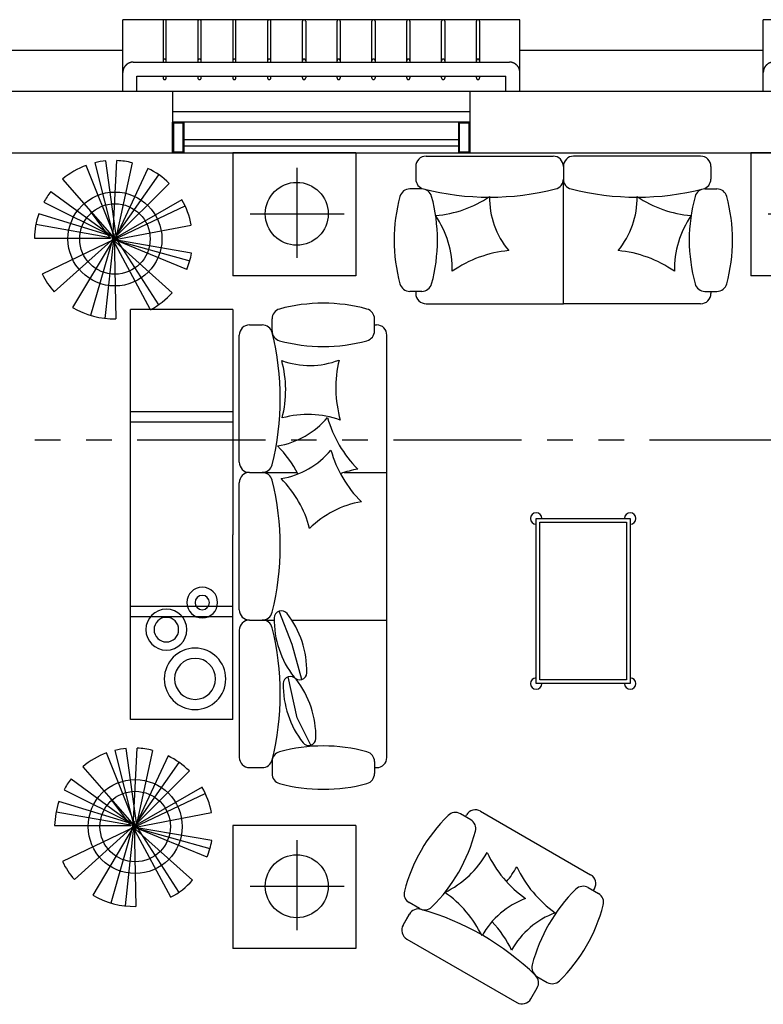
# Model space of a CAD drawing. Units: millimetres. Extents: x -301501 to 32116, y -550555 to -136188.
# Drawn here: x -151197 to -147569, y -315707 to -310904 of the extents above; entities that cross this region are included whole.
import ezdxf

# ---------------------------------------------------------------- set-up
doc = ezdxf.new("R2010")
doc.units = ezdxf.units.MM
doc.header["$LTSCALE"] = 100
for name, pattern in [('CENTER', [50.8, 31.75, -6.35, 6.35, -6.35]), ('HIDDEN', [9.525, 6.35, -3.175]), ('HIDDEN2', [4.7625, 3.175, -1.5875]), ('PHANTOM', [2.5, 1.25, -0.25, 0.25, -0.25, 0.25, -0.25])]:
    doc.linetypes.add(name, pattern=pattern)
for name, color, linetype in [('A-AXIS', 244, 'CENTER'), ('A-FURN', 34, 'Continuous'), ('A-PLANTS', 76, 'Continuous'), ('CORNICHE ABOVE', 9, 'HIDDEN'), ('point-1', 1, 'Continuous'), ('TULI', 1, 'Continuous')]:
    doc.layers.add(name, color=color, linetype=linetype)
doc.layers.add('point-2', color=3, linetype='Continuous', lineweight=20)
doc.layers.add('WALL', color=5, linetype='Continuous', lineweight=30)

# ---------------------------------------------------------------- blocks, each defined once
blk = doc.blocks.new('A$C29B72B77')
for p, q in [((0, 3126.4), (0, 2526.4)), ((0, 3126.4), (600, 3126.4)), ((600, 3126.4), (600, 2526.4)), ((0, 2526.4), (600, 2526.4)), ((0, 600), (0, 0)), ((0, 600), (600, 600)), ((600, 600), (600, 0)), ((3280.6, 600), (3280.6, 0)), ((3280.6, 600), (3880.6, 600)), ((3880.6, 600), (3880.6, 0)), ((0, 0), (600, 0)), ((3280.6, 0), (3880.6, 0))]:
    blk.add_line(p, q)
at = {"linetype": 'Continuous'}
for p, q in [((297, 2610.6), (297, 3068.4)), ((72.9, 2837.5), (512.2, 2837.5)), ((175.5, 2302.8), (175.5, 2361)), ((675.5, 2302.8), (675.5, 2361)), ((65.9, 2331.9), (128.4, 2331.9)), ((65.9, 2331.9), (127.5, 2331.9)), ((675.5, 2331.9), (685.9, 2331.9)), ((675.5, 2331.9), (685.9, 2331.9)), ((15.9, 2281.9), (15.9, 1661.9)), ((735.9, 2281.9), (735.9, 1611.9)), ((1783.3, 1479.3), (1783.3, 1938.3)), ((1783.3, 1938.3), (2589.1, 1938.3)), ((2589.1, 1938.3), (2589.1, 1479.3)), ((1802, 1498), (1802, 1919.6)), ((1802, 1919.6), (2570.4, 1919.6)), ((2570.4, 1919.6), (2570.4, 1498)), ((3584.4, 1733.1), (3613.5, 1783.5)), ((3211.6, 1208.2), (3521.6, 1745.2)), ((3598.9, 1758.3), (3590, 1763.5)), ((65.9, 1611.9), (128.4, 1611.9)), ((65.9, 1611.9), (128.4, 1611.9)), ((65.9, 1611.9), (128.4, 1611.9)), ((65.9, 1611.9), (128.4, 1611.9)), ((65.9, 1611.9), (128.4, 1611.9)), ((65.9, 1611.9), (128.4, 1611.9)), ((65.9, 1611.9), (127.5, 1611.9)), ((65.9, 1611.9), (127.5, 1611.9)), ((735.9, 1611.9), (128.4, 1611.9)), ((735.9, 1611.9), (128.4, 1611.9)), ((735.9, 941.9), (735.9, 1611.9)), ((15.9, 941.9), (15.9, 1561.9)), ((2570.4, 1498), (1802, 1498)), ((4017.4, 1483.1), (4046.5, 1533.5)), ((2589.1, 1479.3), (1783.3, 1479.3)), ((4126.9, 1453.5), (4072.8, 1484.7)), ((4126.9, 1453.5), (4072.8, 1484.7)), ((4126.9, 1453.5), (4072.8, 1484.7)), ((4126.9, 1453.5), (4073.5, 1484.3)), ((3835.2, 848.2), (4145.2, 1385.2)), ((3253.5, 1160), (3224.4, 1109.5)), ((3238.9, 1134.7), (3230, 1139.9)), ((3238.9, 1134.7), (3230, 1139.9)), ((175.5, 921), (175.5, 862.8)), ((675.5, 921), (675.5, 862.8)), ((65.9, 891.9), (128.4, 891.9)), ((65.9, 891.9), (127.5, 891.9)), ((675.5, 891.9), (685.9, 891.9)), ((675.5, 891.9), (685.9, 891.9)), ((3686.5, 910), (3657.4, 859.5)), ((3766.9, 829.9), (3712.8, 861.2)), ((3766.9, 829.9), (3713.5, 860.7)), ((2948.9, 750.8), (888.9, 750.8)), ((1558.9, 542.5), (1558.9, 750.8)), ((2278.9, 286.3), (2278.9, 750.8)), ((868, 690.5), (809.8, 690.5)), ((838.9, 690.5), (838.9, 700.8)), ((2969.8, 690.5), (3028, 690.5)), ((2969.8, 690.5), (3028, 690.5)), ((2998.9, 690.5), (2998.9, 700.8)), ((297, 84.2), (297, 542)), ((3577.6, 84.2), (3577.6, 542)), ((2569.1, 336.4), (2398.9, 289.5)), ((2889.5, 380.4), (2756.3, 313.8)), ((72.9, 311.1), (512.2, 311.1)), ((1558.9, 142.4), (1558.9, 312.9)), ((2398.9, 289.5), (2235.8, 225.2)), ((2756.3, 313.8), (2556.2, 269.2)), ((3353.5, 311.1), (3792.7, 311.1)), ((2278.9, 143.3), (2278.9, 201.2)), ((868, 190.5), (809.8, 190.5)), ((2969.8, 190.5), (3028, 190.5)), ((838.9, 80.8), (838.9, 142.4)), ((838.9, 80.8), (838.9, 142.4)), ((1558.9, 80.8), (1558.9, 142.4)), ((1558.9, 80.8), (1558.9, 142.4)), ((2278.9, 80.8), (2278.9, 142.4)), ((2278.9, 80.8), (2278.9, 142.4)), ((2998.9, 80.8), (2998.9, 142.4)), ((2998.9, 80.8), (2998.9, 142.4)), ((1508.9, 30.8), (888.9, 30.8)), ((1508.9, 30.8), (888.9, 30.8)), ((2228.9, 30.8), (1608.9, 30.8)), ((2228.9, 30.8), (1608.9, 30.8)), ((2328.9, 30.8), (2948.9, 30.8)), ((2328.9, 30.8), (2948.9, 30.8))]:
    blk.add_line(p, q, dxfattribs=at)
for centre in [(297, 2837.5), (297, 311.1), (3577.6, 311.1)]:
    blk.add_circle(centre, 153.4)
for centre, radius, start, end in [((225.5, 2361), 50, 105.2063, 180), ((425.5, 1625.2), 812.5, 74.7937, 105.2063), ((625.5, 2361), 50, 0, 74.7937), ((65.9, 2281.9), 50, 90, 180), ((127.5, 2281.9), 50, 14.117, 90), ((685.9, 2281.9), 50, 0, 90), ((225.5, 2302.8), 50, 180, 254.7937), ((-1105.1, 1971.9), 1321, 345.883, 14.117), ((625.5, 2302.8), 50, 285.2063, 0), ((425.5, 3038.6), 812.5, 254.7937, 285.2063), ((-234.1, 2277.6), 541.2, 325.5942, 355.5761), ((569.4, 2618.3), 464.7, 235.3965, 270.9381), ((1050.8, 1824.7), 576.8, 145.226, 174.632), ((219.5, 1570.8), 401.1, 50.1554, 91.0149), ((1783.3, 1938.3), 27.9, 0, 270), ((2589.1, 1938.3), 27.9, 270, 180), ((3656.8, 1758.5), 50, 75.2063, 150), ((3462.1, 1021.3), 812.5, 44.7937, 75.2063), ((3565, 1720.2), 50, 60, 150), ((3627.7, 1708.1), 50, 150, 224.7937), ((65.9, 1661.9), 50, 180, 270), ((127.5, 1661.9), 50, 270, 345.883), ((4168.8, 2245.3), 812.5, 224.7937, 255.2063), ((65.9, 1561.9), 50, 90, 180), ((127.5, 1561.9), 50, 14.117, 90), ((4003.2, 1558.5), 50, 330, 44.7937), ((-1105.1, 1251.9), 1321, 345.883, 14.117), ((3237, 1906.3), 576.8, 295.226, 324.632), ((4083.9, 1710.6), 401.1, 200.1554, 241.0149), ((1783.3, 1479.3), 27.9, 90, 0), ((2589.1, 1479.3), 27.9, 180, 90), ((4048.5, 1441), 50, 60, 135.883), ((4961, 556.2), 1321, 135.883, 164.117), ((3974.1, 1508.1), 50, 255.2063, 330), ((4101.9, 1410.2), 50, 330, 60), ((3167.5, 1761.6), 576.8, 295.226, 324.632), ((4014.4, 1566), 401.1, 200.1554, 241.0149), ((219.5, 1653.1), 401.1, 268.9851, 309.8446), ((1050.8, 1399.1), 576.8, 185.368, 214.774), ((3257.2, 978.3), 464.7, 50.0772, 60.9381), ((4123.4, 871.6), 541.2, 115.5942, 133.5455), ((-234.1, 946.3), 541.2, 4.4239, 34.4058), ((3255, 1183.2), 50, 150, 240), ((3187.7, 833.7), 464.7, 25.3965, 60.9381), ((4053.9, 727), 541.2, 115.5942, 145.5761), ((3296.8, 1135), 50, 75.2063, 150), ((3102.1, 397.7), 812.5, 44.7937, 75.2063), ((3267.7, 1084.5), 50, 150, 224.7937), ((569.4, 605.6), 464.7, 89.0619, 124.6035), ((3808.8, 1621.8), 812.5, 224.7937, 255.2063), ((225.5, 921), 50, 105.2063, 180), ((425.5, 185.2), 812.5, 74.7937, 105.2063), ((625.5, 921), 50, 0, 74.7937), ((3643.2, 935), 50, 330, 44.7937), ((65.9, 941.9), 50, 180, 270), ((127.5, 941.9), 50, 270, 345.883), ((685.9, 941.9), 50, 270, 0), ((3738.5, 904), 50, 164.117, 240), ((225.5, 862.8), 50, 180, 254.7937), ((625.5, 862.8), 50, 285.2063, 0), ((3614.1, 884.5), 50, 255.2063, 330), ((3791.9, 873.2), 50, 240, 330), ((425.5, 1598.6), 812.5, 254.7937, 285.2063), ((888.9, 700.8), 50, 90, 180), ((2948.9, 700.8), 50, 0, 90), ((809.8, 640.5), 50, 90, 164.7937), ((868, 640.5), 50, 15.2063, 90), ((2969.8, 640.5), 50, 90, 164.7937), ((3028, 640.5), 50, 15.2063, 90), ((1545.6, 440.5), 812.5, 164.7937, 195.2063), ((132.2, 440.5), 812.5, 344.7937, 15.2063), ((1293.1, 1032.9), 576.8, 285.7611, 315.1671), ((2160.5, 702.6), 464.7, 189.455, 224.9966), ((3705.6, 440.5), 812.5, 164.7937, 195.2063), ((2292.2, 440.5), 812.5, 344.7937, 15.2063), ((1133.6, 1016), 576.8, 285.7611, 315.1671), ((2001, 685.7), 464.7, 189.455, 200.3159), ((1146.1, 1078.3), 576.8, 256.4217, 285.8278), ((636, 374.5), 401.1, 340.0388, 20.8984), ((1740.4, 365.3), 464.7, 160.1156, 195.6573), ((1033.7, 152.6), 401.1, 9.3782, 50.2377), ((1193.3, 169.5), 401.1, 9.3782, 50.2377), ((2848.1, -50.6), 455, 88.8861, 128.0181), ((2856.3, 369.3), 35, 308.0181, 88.8861), ((1970.4, -149.2), 541.2, 104.817, 134.7989), ((2527.7, -94.6), 455, 88.8861, 128.0181), ((2535.9, 325.3), 35, 308.0181, 88.8861), ((2597.6, 700.2), 455, 268.8861, 308.0181), ((1810.8, -166.1), 541.2, 116.8476, 134.7989), ((2277.2, 656.2), 455, 268.8861, 308.0181), ((2589.4, 280.3), 35, 128.0181, 268.8861), ((1157.3, -284.1), 541.2, 75.4776, 105.4595), ((2269, 236.2), 35, 128.0181, 268.8861), ((809.8, 240.5), 50, 195.2063, 270), ((868, 240.5), 50, 270, 344.7937), ((1198.9, -1090.2), 1321, 75.883, 104.117), ((1198.9, -1090.2), 1321, 75.883, 104.117), ((1918.9, -1090.2), 1321, 75.883, 104.117), ((1918.9, -1090.2), 1321, 75.883, 104.117), ((2638.9, -1090.2), 1321, 75.883, 104.117), ((2638.9, -1090.2), 1321, 75.883, 104.117), ((2969.8, 240.5), 50, 195.2063, 270), ((3028, 240.5), 50, 270, 344.7937), ((888.9, 142.4), 50, 104.117, 180), ((888.9, 142.4), 50, 104.117, 180), ((1508.9, 142.4), 50, 0, 75.883), ((1508.9, 142.4), 50, 0, 75.883), ((1608.9, 142.4), 50, 104.117, 180), ((1608.9, 142.4), 50, 104.117, 180), ((2228.9, 142.4), 50, 0, 75.883), ((2228.9, 142.4), 50, 0, 75.883), ((2328.9, 142.4), 50, 104.117, 180), ((2328.9, 142.4), 50, 104.117, 180), ((2948.9, 142.4), 50, 0, 75.883), ((2948.9, 142.4), 50, 0, 75.883), ((888.9, 80.8), 50, 180, 270), ((888.9, 80.8), 50, 180, 270), ((1508.9, 80.8), 50, 270, 0), ((1508.9, 80.8), 50, 270, 0), ((1608.9, 80.8), 50, 180, 270), ((1608.9, 80.8), 50, 180, 270), ((2228.9, 80.8), 50, 270, 0), ((2228.9, 80.8), 50, 270, 0), ((2328.9, 80.8), 50, 180, 270), ((2328.9, 80.8), 50, 180, 270), ((2948.9, 80.8), 50, 270, 0), ((2948.9, 80.8), 50, 270, 0)]:
    blk.add_arc(centre, radius, start, end, dxfattribs=at)
blk = doc.blocks.new('A$C199C3E21')
for p, q in [((0, 500), (900, 500)), ((0, 500), (0, 0)), ((2000, 500), (900, 500)), ((2000, 500), (2000, 0)), ((0, 0), (2000, 0))]:
    blk.add_line(p, q)
at = {"linetype": 'HIDDEN2', "ltscale": 20}
for p, q in [((500, 500), (500, 0)), ((550, 500), (550, 0)), ((1450, 500), (1450, 0)), ((1500, 500), (1500, 0))]:
    blk.add_line(p, q, dxfattribs=at)
for centre, radius in [((197.8, 314.9), 150), ((197.8, 314.9), 100), ((570, 350), 75), ((570, 350), 35), ((437.8, 174.9), 100), ((437.8, 174.9), 60)]:
    blk.add_circle(centre, radius)
blk = doc.blocks.new('111')
for p, q in [((246272.5, 226152.9), (246128.6, 226514.5)), ((246169.8, 226527.1), (246264.1, 226152.9)), ((246275.7, 226159.9), (246224.3, 226536.3)), ((246258.3, 226152.9), (246278.3, 226537.7)), ((246428.8, 226500), (246264.1, 226145.8)), ((246352.8, 226527.1), (246275.7, 226174.1)), ((246012.7, 226447.4), (246264.1, 226159.9)), ((246275.7, 226174.1), (246482.8, 226468.3)), ((246532.8, 226426.6), (246258.3, 226152.9)), ((245955.4, 226387.5), (246275.7, 226152.9)), ((246594.9, 226346.7), (246269.9, 226159.9)), ((245921.2, 226334.5), (246258.3, 226167)), ((246264.1, 226152.9), (246610.4, 226317.3)), ((246258.3, 226167), (245896.3, 226277.5)), ((246246.8, 226159.9), (246149.4, 226291.1)), ((245882.8, 226227.8), (246264.1, 226159.9)), ((246269.9, 226152.9), (246640.9, 226223.6)), ((245875.4, 226159.9), (246246.8, 226159.9)), ((246264.1, 226159.9), (245971.5, 225896.9)), ((246264.1, 226159.9), (246062, 225821.3)), ((246264.1, 226181.1), (246149.8, 225782.3)), ((246220.8, 225768), (246264.1, 226167)), ((246264.1, 226167), (246272, 225766)), ((246264.1, 226152.9), (245913.5, 225984.5)), ((246258.3, 226152.9), (246633.3, 226048)), ((246548.2, 225893.4), (246258.3, 226152.9)), ((246642, 226086.6), (246258.3, 226152.9)), ((246441.5, 225810.4), (246258.3, 226152.9)), ((246619.2, 226006.8), (246264.1, 226152.9)), ((246264.1, 226145.8), (246268.5, 226133.9)), ((246275.7, 226152.9), (246480.8, 225834.2))]:
    blk.add_line(p, q)
for radius in [229.2, 171.9]:
    blk.add_circle((246268.4, 226155.4), radius)
for start, end in [(110.128, 130.0941), (95.5174, 103.7257), (76.3124, 87.4987), (45.3445, 64.3214), (142.4169, 151.7851), (10.6969, 30.2786), (161.0272, 178.8178), (337.9136, 350.2582), (205.6989, 221.3343), (297.7894, 317.9538), (238.9103, 271.573)]:
    blk.add_arc((246261.4, 226152), 386.1, start, end)
blk = doc.blocks.new('A$C3EFA3120')
at = {"layer": 'CORNICHE ABOVE', "linetype": 'Continuous'}
for p, q in [((969, 350.2), (-968, 350.2)), ((-918, 142.9), (919, 142.9)), ((-900, 74.9), (901, 74.9)), ((-900, 0), (-900, 74.9)), ((901, 0), (901, 74.9))]:
    blk.add_line(p, q, dxfattribs=at)
at = {"layer": 'CORNICHE ABOVE'}
for p, q in [((-968, 92.9), (-968, 350.2)), ((-772, 342.2), (-772, 142.9)), ((-756, 142.9), (-756, 342.2)), ((-602, 342.2), (-602, 142.9)), ((-586, 142.9), (-586, 342.2)), ((-432, 342.2), (-432, 142.9)), ((-416, 142.9), (-416, 342.2)), ((-262, 342.2), (-262, 142.9)), ((-246, 142.9), (-246, 342.2)), ((-92, 142.9), (-92, 342.2)), ((-76, 342.2), (-76, 142.9)), ((77, 142.9), (77, 342.2)), ((93, 342.2), (93, 142.9)), ((247, 142.9), (247, 342.2)), ((263, 342.2), (263, 142.9)), ((417, 142.9), (417, 342.2)), ((433, 342.2), (433, 142.9)), ((587, 142.9), (587, 342.2)), ((603, 342.2), (603, 142.9)), ((757, 142.9), (757, 342.2)), ((773, 342.2), (773, 142.9)), ((969, 92.9), (969, 350.2)), ((-968, 0.2), (-968, 92.9)), ((-772, 74.9), (-772, 66)), ((-756, 66), (-756, 74.9)), ((-602, 74.9), (-602, 66)), ((-586, 66), (-586, 74.9)), ((-432, 74.9), (-432, 66)), ((-416, 66), (-416, 74.9)), ((-262, 74.9), (-262, 66)), ((-246, 66), (-246, 74.9)), ((-92, 66), (-92, 74.9)), ((-76, 74.9), (-76, 66)), ((77, 66), (77, 74.9)), ((93, 74.9), (93, 66)), ((247, 66), (247, 74.9)), ((263, 74.9), (263, 66)), ((417, 66), (417, 74.9)), ((433, 74.9), (433, 66)), ((587, 66), (587, 74.9)), ((603, 74.9), (603, 66)), ((757, 66), (757, 74.9)), ((773, 74.9), (773, 66)), ((969, 0.2), (969, 92.9))]:
    blk.add_line(p, q, dxfattribs=at)
for centre, radius, start, end in [((-764, 342.2), 8, 0, 180), ((-594, 342.2), 8, 0, 180), ((-424, 342.2), 8, 0, 180), ((-254, 342.2), 8, 0, 180), ((-84, 342.2), 8, 0, 180), ((85, 342.2), 8, 0, 180), ((255, 342.2), 8, 0, 180), ((425, 342.2), 8, 0, 180), ((595, 342.2), 8, 0, 180), ((765, 342.2), 8, 0, 180), ((-764, 150), 8, 0, 180), ((-594, 150), 8, 0, 180), ((-424, 150), 8, 0, 180), ((-254, 150), 8, 0, 180), ((-84, 150), 8, 0, 180), ((85, 150), 8, 0, 180), ((255, 150), 8, 0, 180), ((425, 150), 8, 0, 180), ((595, 150), 8, 0, 180), ((765, 150), 8, 0, 180), ((-918, 92.9), 50, 90, 180), ((919, 92.9), 50, 0, 90), ((-764, 66), 8, 180, 0), ((-594, 66), 8, 180, 0), ((-424, 66), 8, 180, 0), ((-254, 66), 8, 180, 0), ((-84, 66), 8, 180, 0), ((85, 66), 8, 180, 0), ((255, 66), 8, 180, 0), ((425, 66), 8, 180, 0), ((595, 66), 8, 180, 0), ((765, 66), 8, 180, 0)]:
    blk.add_arc(centre, radius, start, end, dxfattribs=at)
blk = doc.blocks.new('A$C35881A0E')
at = {"layer": 'CORNICHE ABOVE', "linetype": 'Continuous'}
for p, q in [((969, 350.2), (-968, 350.2)), ((-918, 142.9), (919, 142.9)), ((-900, 74.9), (901, 74.9)), ((-900, 0), (-900, 74.9)), ((901, 0), (901, 74.9))]:
    blk.add_line(p, q, dxfattribs=at)
at = {"layer": 'CORNICHE ABOVE'}
for p, q in [((-968, 92.9), (-968, 350.2)), ((-772, 342.2), (-772, 142.9)), ((-756, 142.9), (-756, 342.2)), ((-602, 342.2), (-602, 142.9)), ((-586, 142.9), (-586, 342.2)), ((-432, 342.2), (-432, 142.9)), ((-416, 142.9), (-416, 342.2)), ((-262, 342.2), (-262, 142.9)), ((-246, 142.9), (-246, 342.2)), ((-92, 142.9), (-92, 342.2)), ((-76, 342.2), (-76, 142.9)), ((77, 142.9), (77, 342.2)), ((93, 342.2), (93, 142.9)), ((247, 142.9), (247, 342.2)), ((263, 342.2), (263, 142.9)), ((417, 142.9), (417, 342.2)), ((433, 342.2), (433, 142.9)), ((587, 142.9), (587, 342.2)), ((603, 342.2), (603, 142.9)), ((757, 142.9), (757, 342.2)), ((773, 342.2), (773, 142.9)), ((969, 92.9), (969, 350.2)), ((-968, 0.2), (-968, 92.9)), ((-772, 74.9), (-772, 66)), ((-756, 66), (-756, 74.9)), ((-602, 74.9), (-602, 66)), ((-586, 66), (-586, 74.9)), ((-432, 74.9), (-432, 66)), ((-416, 66), (-416, 74.9)), ((-262, 74.9), (-262, 66)), ((-246, 66), (-246, 74.9)), ((-92, 66), (-92, 74.9)), ((-76, 74.9), (-76, 66)), ((77, 66), (77, 74.9)), ((93, 74.9), (93, 66)), ((247, 66), (247, 74.9)), ((263, 74.9), (263, 66)), ((417, 66), (417, 74.9)), ((433, 74.9), (433, 66)), ((587, 66), (587, 74.9)), ((603, 74.9), (603, 66)), ((757, 66), (757, 74.9)), ((773, 74.9), (773, 66)), ((969, 0.2), (969, 92.9))]:
    blk.add_line(p, q, dxfattribs=at)
for centre, radius, start, end in [((-764, 342.2), 8, 0, 180), ((-594, 342.2), 8, 0, 180), ((-424, 342.2), 8, 0, 180), ((-254, 342.2), 8, 0, 180), ((-84, 342.2), 8, 0, 180), ((85, 342.2), 8, 0, 180), ((255, 342.2), 8, 0, 180), ((425, 342.2), 8, 0, 180), ((595, 342.2), 8, 0, 180), ((765, 342.2), 8, 0, 180), ((-764, 150), 8, 0, 180), ((-594, 150), 8, 0, 180), ((-424, 150), 8, 0, 180), ((-254, 150), 8, 0, 180), ((-84, 150), 8, 0, 180), ((85, 150), 8, 0, 180), ((255, 150), 8, 0, 180), ((425, 150), 8, 0, 180), ((595, 150), 8, 0, 180), ((765, 150), 8, 0, 180), ((-918, 92.9), 50, 90, 180), ((919, 92.9), 50, 0, 90), ((-764, 66), 8, 180, 0), ((-594, 66), 8, 180, 0), ((-424, 66), 8, 180, 0), ((-254, 66), 8, 180, 0), ((-84, 66), 8, 180, 0), ((85, 66), 8, 180, 0), ((255, 66), 8, 180, 0), ((425, 66), 8, 180, 0), ((595, 66), 8, 180, 0), ((765, 66), 8, 180, 0)]:
    blk.add_arc(centre, radius, start, end, dxfattribs=at)

msp = doc.modelspace()

# ---------------------------------------------------------------- linework, layer by layer
at = {"layer": 'A-AXIS', "linetype": 'PHANTOM', "ltscale": 5}
msp.add_line((-190623.1, -312953.7), (-108210.8, -312953.7), dxfattribs=at)
at = {"layer": 'CORNICHE ABOVE', "linetype": 'Continuous'}
for p, q in [((-150693.6, -311053.9), (-151881.6, -311053.9)), ((-147568.6, -311053.9), (-148756.6, -311053.9))]:
    msp.add_line(p, q, dxfattribs=at)
at = {"layer": 'point-1'}
for p, q in [((-150395.6, -311488.9), (-149055.6, -311488.9)), ((-150450.6, -311553.9), (-149000.6, -311553.9)), ((-150395.6, -311518.9), (-149055.6, -311518.9))]:
    msp.add_line(p, q, dxfattribs=at)
for points in [[(-150395.6, -311488.9), (-150395.6, -311518.9), (-150395.6, -311518.9), (-150395.6, -311553.9), (-150450.6, -311553.9), (-150450.6, -311403.9), (-150395.6, -311403.9), (-150395.6, -311488.9)], [(-149055.6, -311488.9), (-149055.6, -311518.9), (-149055.6, -311518.9), (-149055.6, -311553.9), (-149000.6, -311553.9), (-149000.6, -311403.9), (-149055.6, -311403.9), (-149055.6, -311488.9)]]:
    msp.add_lwpolyline(points, close=True, dxfattribs=at)
at = {"layer": 'point-2'}
for points in [[(-150445.6, -311408.9), (-150400.6, -311408.9), (-150400.6, -311483.9), (-150400.6, -311483.9), (-150400.6, -311523.9), (-150400.6, -311523.9), (-150400.6, -311548.9), (-150445.6, -311548.9)], [(-149005.6, -311408.9), (-149050.6, -311408.9), (-149050.6, -311483.9), (-149050.6, -311483.9), (-149050.6, -311523.9), (-149050.6, -311523.9), (-149050.6, -311548.9), (-149005.6, -311548.9)]]:
    msp.add_lwpolyline(points, close=True, dxfattribs=at)
at = {"layer": 'TULI'}
for p, q in [((-149000.6, -311253.9), (-150450.6, -311253.9)), ((-149000.6, -311353.9), (-150450.6, -311353.9)), ((-149000.6, -311403.9), (-150450.6, -311403.9))]:
    msp.add_line(p, q, dxfattribs=at)
at = {"layer": 'WALL'}
for p, q in [((-150450.6, -311253.9), (-152125.6, -311253.9)), ((-150450.6, -311253.9), (-150450.6, -311553.7)), ((-147325.6, -311253.9), (-149000.6, -311253.9)), ((-149000.6, -311253.9), (-149000.6, -311553.7)), ((-152125.6, -311553.7), (-150450.6, -311553.7)), ((-149000.6, -311553.7), (-147325.6, -311553.7))]:
    msp.add_line(p, q, dxfattribs=at)

# ---------------------------------------------------------------- block references
at = {"layer": 'A-FURN', "rotation": 270}
msp.add_blockref('A$C29B72B77', (-150156.2, -311553.7), dxfattribs=at)
at = {"layer": 'A-FURN', "xscale": -1, "rotation": 270}
msp.add_blockref('A$C199C3E21', (-150656.2, -314317.4), dxfattribs=at)
at = {"layer": 'A-PLANTS'}
for p in [(-397000.6, -538129), (-396901.8, -540995.5)]:
    msp.add_blockref('111', p, dxfattribs=at)
at = {"layer": 'CORNICHE ABOVE'}
for name, p in [('A$C3EFA3120', (-149725.6, -311253.9)), ('A$C35881A0E', (-146600.6, -311253.9))]:
    msp.add_blockref(name, p, dxfattribs=at)

doc.saveas('drawing.dxf')
